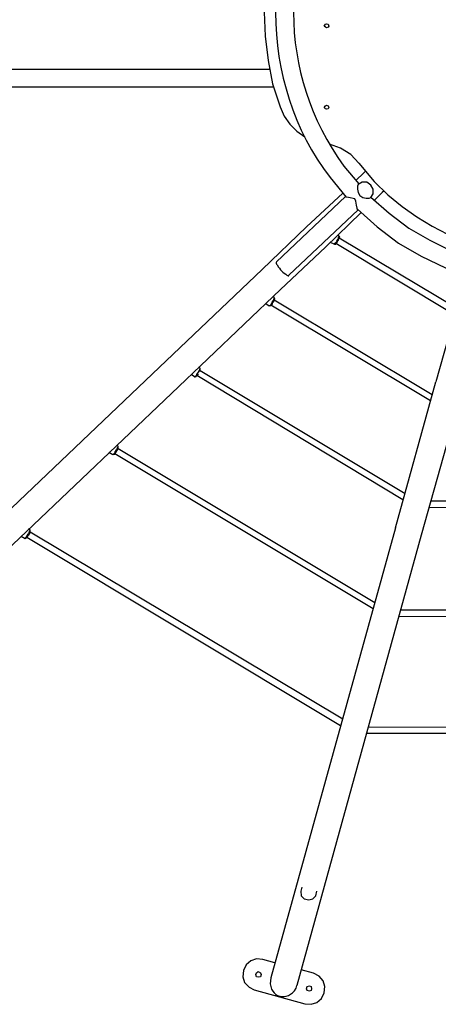
# Model space of a CAD drawing. Units: millimetres. Extents: x 15636 to 24298, y 10720 to 18240.
# Drawn here: x 18648 to 19574, y 12286 to 14463 of the extents above; entities that cross this region are included whole.
import ezdxf

# ---------------------------------------------------------------- set-up
doc = ezdxf.new("R2010")
doc.units = ezdxf.units.MM
doc.header["$MEASUREMENT"] = 0

# ---------------------------------------------------------------- blocks, each defined once
blk = doc.blocks.new('80837')
at = {"lineweight": 25}
for points, knots in [([(-218.4, 404.5), (-218.4, 404.5), (-254, 360), (-254, 360), (-254, 360), (-414.5, 150.3), (-414.5, -160.4), (-254, -370.1), (-254, -370.1), (-254, -370.1), (-218.4, -413.3), (-218.4, -413.3)], [0, 0, 0, 0, 0.25, 0.25, 0.25, 0.25, 0.5, 0.5, 0.5, 0.5, 1, 1, 1, 1]), ([(-190.5, 375.3), (-190.5, 375.3), (-223.5, 334.6), (-223.5, 334.6), (-223.5, 334.6), (-372.2, 131.6), (-371.5, -141.5), (-223.5, -344.7), (-223.5, -344.7), (-223.5, -344.7), (-190.5, -384.1), (-190.5, -384.1)], [0, 0, 0, 0, 0.25, 0.25, 0.25, 0.25, 0.5, 0.5, 0.5, 0.5, 1, 1, 1, 1]), ([(-400, -4.4), (-400, -4.4), (-397.5, -57.7), (-397.5, -57.7), (-397.5, -57.7), (-397.5, -57.7), (-391.1, -111.1), (-391.1, -111.1), (-391.1, -111.1), (-391.1, -111.1), (-381, -163.1), (-381, -163.1), (-381, -163.1), (-381, -163.1), (-364.5, -213.9), (-364.5, -213.9)], [0, 0, 0, 0, 0.2, 0.2, 0.2, 0.2, 0.4, 0.4, 0.4, 0.4, 0.6, 0.6, 0.6, 0.6, 1, 1, 1, 1]), ([(-256.5, -34.9), (-256.5, -34.9), (-257.8, -31.1), (-257.8, -31.1), (-257.8, -31.1), (-257.8, -31.1), (-261.6, -29.8), (-261.6, -29.8), (-261.6, -29.8), (-261.6, -29.8), (-264.1, -31.1), (-264.1, -31.1), (-264.1, -31.1), (-264.1, -31.1), (-266.7, -34.9), (-266.7, -34.9), (-266.7, -34.9), (-266.7, -34.9), (-264.1, -37.4), (-264.1, -37.4), (-264.1, -37.4), (-264.1, -37.4), (-261.6, -38.7), (-261.6, -38.7), (-261.6, -38.7), (-261.6, -38.7), (-257.8, -37.4), (-257.8, -37.4), (-257.8, -37.4), (-257.8, -37.4), (-256.5, -34.9), (-256.5, -34.9)], [0, 0, 0, 0, 0.111111, 0.111111, 0.111111, 0.111111, 0.222222, 0.222222, 0.222222, 0.222222, 0.333333, 0.333333, 0.333333, 0.333333, 0.444444, 0.444444, 0.444444, 0.444444, 0.555556, 0.555556, 0.555556, 0.555556, 0.666667, 0.666667, 0.666667, 0.666667, 0.777778, 0.777778, 0.777778, 0.777778, 1, 1, 1, 1]), ([(-190.5, -338.4), (-190.5, -338.4), (-156.2, -379), (-156.2, -379), (-156.2, -379), (161, -702.8), (699.4, -534), (773.3, -86.9), (773.3, -86.9), (773.3, -86.9), (779.6, -34.9), (779.6, -34.9)], [0, 0, 0, 0, 0.25, 0.25, 0.25, 0.25, 0.5, 0.5, 0.5, 0.5, 1, 1, 1, 1]), ([(-364.5, -213.9), (-364.5, -213.9), (-355.6, -234.2), (-355.6, -234.2), (-355.6, -234.2), (-355.6, -234.2), (-342.9, -252), (-342.9, -252), (-342.9, -252), (-342.9, -252), (-327.6, -267.2), (-327.6, -267.2), (-327.6, -267.2), (-327.6, -267.2), (-309.9, -279.9), (-309.9, -279.9)], [0, 0, 0, 0, 0.2, 0.2, 0.2, 0.2, 0.4, 0.4, 0.4, 0.4, 0.6, 0.6, 0.6, 0.6, 1, 1, 1, 1]), ([(-256.5, -215.2), (-256.5, -215.2), (-257.8, -211.4), (-257.8, -211.4), (-257.8, -211.4), (-257.8, -211.4), (-261.6, -210.1), (-261.6, -210.1), (-261.6, -210.1), (-261.6, -210.1), (-264.1, -211.4), (-264.1, -211.4), (-264.1, -211.4), (-264.1, -211.4), (-266.7, -215.2), (-266.7, -215.2), (-266.7, -215.2), (-266.7, -215.2), (-264.1, -217.7), (-264.1, -217.7), (-264.1, -217.7), (-264.1, -217.7), (-261.6, -219), (-261.6, -219), (-261.6, -219), (-261.6, -219), (-257.8, -217.7), (-257.8, -217.7), (-257.8, -217.7), (-257.8, -217.7), (-256.5, -215.2), (-256.5, -215.2)], [0, 0, 0, 0, 0.111111, 0.111111, 0.111111, 0.111111, 0.222222, 0.222222, 0.222222, 0.222222, 0.333333, 0.333333, 0.333333, 0.333333, 0.444444, 0.444444, 0.444444, 0.444444, 0.555556, 0.555556, 0.555556, 0.555556, 0.666667, 0.666667, 0.666667, 0.666667, 0.777778, 0.777778, 0.777778, 0.777778, 1, 1, 1, 1]), ([(-190.5, -338.4), (-190.5, -338.4), (-208.3, -319.3), (-208.3, -319.3), (-208.3, -319.3), (-208.3, -319.3), (-231.1, -305.3), (-231.1, -305.3), (-231.1, -305.3), (-231.1, -305.3), (-255.3, -296.5), (-255.3, -296.5)], [0, 0, 0, 0, 0.25, 0.25, 0.25, 0.25, 0.5, 0.5, 0.5, 0.5, 1, 1, 1, 1]), ([(-191.8, -385.3), (-191.8, -385.3), (-193, -389.1), (-193, -389.1), (-193, -389.1), (-193, -389.1), (-193, -395.5), (-193, -395.5), (-193, -395.5), (-193, -395.5), (-191.8, -403.1), (-191.8, -403.1), (-191.8, -403.1), (-191.8, -403.1), (-188, -409.5), (-188, -409.5)], [0, 0, 0, 0, 0.2, 0.2, 0.2, 0.2, 0.4, 0.4, 0.4, 0.4, 0.6, 0.6, 0.6, 0.6, 1, 1, 1, 1]), ([(-191.8, -385.3), (-191.8, -385.3), (-193, -389.2), (-193, -389.2), (-193, -389.2), (-193, -389.2), (-193, -395.5), (-193, -395.5), (-193, -395.5), (-193, -395.5), (-191.8, -403.1), (-191.8, -403.1), (-191.8, -403.1), (-191.8, -403.1), (-188, -409.5), (-188, -409.5)], [0, 0, 0, 0, 0.2, 0.2, 0.2, 0.2, 0.4, 0.4, 0.4, 0.4, 0.6, 0.6, 0.6, 0.6, 1, 1, 1, 1]), ([(-163.8, -414.5), (-163.8, -414.5), (-158.7, -405.7), (-158.7, -405.7), (-158.7, -405.7), (-158.7, -405.7), (-158.7, -395.5), (-158.7, -395.5), (-158.7, -395.5), (-158.7, -395.5), (-163.8, -386.6), (-163.8, -386.6), (-163.8, -386.6), (-163.8, -386.6), (-172.7, -380.3), (-172.7, -380.3), (-172.7, -380.3), (-172.7, -380.3), (-182.9, -380.3), (-182.9, -380.3), (-182.9, -380.3), (-182.9, -380.3), (-191.8, -385.3), (-191.8, -385.3)], [0, 0, 0, 0, 0.142857, 0.142857, 0.142857, 0.142857, 0.285714, 0.285714, 0.285714, 0.285714, 0.428571, 0.428571, 0.428571, 0.428571, 0.571429, 0.571429, 0.571429, 0.571429, 0.714286, 0.714286, 0.714286, 0.714286, 1, 1, 1, 1]), ([(-163.8, -414.5), (-163.8, -414.5), (-158.7, -405.7), (-158.7, -405.7), (-158.7, -405.7), (-158.7, -405.7), (-158.7, -395.5), (-158.7, -395.5), (-158.7, -395.5), (-158.7, -395.5), (-163.8, -386.6), (-163.8, -386.6), (-163.8, -386.6), (-163.8, -386.6), (-172.7, -380.3), (-172.7, -380.3), (-172.7, -380.3), (-172.7, -380.3), (-182.9, -380.3), (-182.9, -380.3), (-182.9, -380.3), (-182.9, -380.3), (-191.8, -385.3), (-191.8, -385.3)], [0, 0, 0, 0, 0.142857, 0.142857, 0.142857, 0.142857, 0.285714, 0.285714, 0.285714, 0.285714, 0.428571, 0.428571, 0.428571, 0.428571, 0.571429, 0.571429, 0.571429, 0.571429, 0.714286, 0.714286, 0.714286, 0.714286, 1, 1, 1, 1]), ([(-226, -404.4), (-226, -404.4), (-306, -479.3), (-306, -479.3), (-306, -479.3), (-306, -479.3), (-403.8, -573.3), (-403.8, -573.3)], [0, 0, 0, 0, 0.333333, 0.333333, 0.333333, 0.333333, 1, 1, 1, 1]), ([(-193, -441.2), (-193, -441.2), (-194.3, -437.4), (-194.3, -437.4), (-194.3, -437.4), (-194.3, -437.4), (-195.6, -431), (-195.6, -431), (-195.6, -431), (-195.6, -431), (-196.8, -422.2), (-196.8, -422.2), (-196.8, -422.2), (-196.8, -422.2), (-199.4, -417.1), (-199.4, -417.1), (-199.4, -417.1), (-199.4, -417.1), (-213.3, -414.5), (-213.3, -414.5), (-213.3, -414.5), (-213.3, -414.5), (-218.4, -413.3), (-218.4, -413.3), (-218.4, -413.3), (-218.4, -413.3), (-219.7, -412), (-219.7, -412)], [0, 0, 0, 0, 0.125, 0.125, 0.125, 0.125, 0.25, 0.25, 0.25, 0.25, 0.375, 0.375, 0.375, 0.375, 0.5, 0.5, 0.5, 0.5, 0.625, 0.625, 0.625, 0.625, 0.75, 0.75, 0.75, 0.75, 1, 1, 1, 1]), ([(-188, -409.5), (-188, -409.5), (-181.6, -414.5), (-181.6, -414.5), (-181.6, -414.5), (-181.6, -414.5), (-174, -415.8), (-174, -415.8), (-174, -415.8), (-174, -415.8), (-167.6, -415.8), (-167.6, -415.8), (-167.6, -415.8), (-167.6, -415.8), (-163.8, -414.5), (-163.8, -414.5)], [0, 0, 0, 0, 0.2, 0.2, 0.2, 0.2, 0.4, 0.4, 0.4, 0.4, 0.6, 0.6, 0.6, 0.6, 1, 1, 1, 1]), ([(-188, -409.5), (-188, -409.5), (-181.6, -414.5), (-181.6, -414.5), (-181.6, -414.5), (-181.6, -414.5), (-174, -415.8), (-174, -415.8), (-174, -415.8), (-174, -415.8), (-167.6, -415.8), (-167.6, -415.8), (-167.6, -415.8), (-167.6, -415.8), (-163.8, -414.5), (-163.8, -414.5)], [0, 0, 0, 0, 0.2, 0.2, 0.2, 0.2, 0.4, 0.4, 0.4, 0.4, 0.6, 0.6, 0.6, 0.6, 1, 1, 1, 1]), ([(-163.8, -413.3), (-163.8, -413.3), (-123.2, -448.8), (-123.2, -448.8), (-123.2, -448.8), (-123.2, -448.8), (-80, -481.8), (-80, -481.8), (-80, -481.8), (-80, -481.8), (-33, -508.5), (-33, -508.5), (-33, -508.5), (-33, -508.5), (15.2, -532.6), (15.2, -532.6), (15.2, -532.6), (15.2, -532.6), (66, -550.4), (66, -550.4)], [0, 0, 0, 0, 0.166667, 0.166667, 0.166667, 0.166667, 0.333333, 0.333333, 0.333333, 0.333333, 0.5, 0.5, 0.5, 0.5, 0.666667, 0.666667, 0.666667, 0.666667, 1, 1, 1, 1]), ([(-193, -439.9), (-193, -439.9), (-149.9, -479.3), (-149.9, -479.3), (-149.9, -479.3), (-149.9, -479.3), (-102.9, -514.9), (-102.9, -514.9), (-102.9, -514.9), (-102.9, -514.9), (-52.1, -544.1), (-52.1, -544.1), (-52.1, -544.1), (-52.1, -544.1), (1.2, -569.5), (1.2, -569.5), (1.2, -569.5), (1.2, -569.5), (55.8, -589.8), (55.8, -589.8)], [0, 0, 0, 0, 0.166667, 0.166667, 0.166667, 0.166667, 0.333333, 0.333333, 0.333333, 0.333333, 0.5, 0.5, 0.5, 0.5, 0.666667, 0.666667, 0.666667, 0.666667, 1, 1, 1, 1]), ([(-245.1, -517.4), (-245.1, -517.4), (-243.8, -517.4), (-243.8, -517.4), (-243.8, -517.4), (-243.8, -517.4), (-243.8, -516.1), (-243.8, -516.1), (-243.8, -516.1), (-243.8, -516.1), (-241.3, -513.6), (-241.3, -513.6), (-241.3, -513.6), (-241.3, -513.6), (-240, -512.3), (-240, -512.3), (-240, -512.3), (-240, -512.3), (-238.7, -511), (-238.7, -511), (-238.7, -511), (-238.7, -511), (-237.5, -508.5), (-237.5, -508.5), (-237.5, -508.5), (-237.5, -508.5), (-237.5, -507.2), (-237.5, -507.2), (-237.5, -507.2), (-237.5, -507.2), (-236.2, -506), (-236.2, -506), (-236.2, -506), (-236.2, -506), (-234.9, -503.4), (-234.9, -503.4), (-234.9, -503.4), (-234.9, -503.4), (-234.9, -502.2), (-234.9, -502.2), (-234.9, -502.2), (-234.9, -502.2), (-233.7, -500.9), (-233.7, -500.9), (-233.7, -500.9), (-233.7, -500.9), (-233.7, -499.6), (-233.7, -499.6)], [0, 0, 0, 0, 0.076923, 0.076923, 0.076923, 0.076923, 0.153846, 0.153846, 0.153846, 0.153846, 0.230769, 0.230769, 0.230769, 0.230769, 0.307692, 0.307692, 0.307692, 0.307692, 0.384615, 0.384615, 0.384615, 0.384615, 0.461538, 0.461538, 0.461538, 0.461538, 0.538462, 0.538462, 0.538462, 0.538462, 0.615385, 0.615385, 0.615385, 0.615385, 0.692308, 0.692308, 0.692308, 0.692308, 0.769231, 0.769231, 0.769231, 0.769231, 0.846154, 0.846154, 0.846154, 0.846154, 1, 1, 1, 1]), ([(-242.6, -517.4), (-242.6, -517.4), (-241.3, -517.4), (-241.3, -517.4), (-241.3, -517.4), (-241.3, -517.4), (-241.3, -516.1), (-241.3, -516.1), (-241.3, -516.1), (-241.3, -516.1), (-240, -516.1), (-240, -516.1), (-240, -516.1), (-240, -516.1), (-240, -514.9), (-240, -514.9), (-240, -514.9), (-240, -514.9), (-237.5, -512.3), (-237.5, -512.3), (-237.5, -512.3), (-237.5, -512.3), (-237.5, -511), (-237.5, -511), (-237.5, -511), (-237.5, -511), (-234.9, -508.5), (-234.9, -508.5), (-234.9, -508.5), (-234.9, -508.5), (-234.9, -506), (-234.9, -506), (-234.9, -506), (-234.9, -506), (-233.7, -504.7), (-233.7, -504.7), (-233.7, -504.7), (-233.7, -504.7), (-233.7, -503.4), (-233.7, -503.4), (-233.7, -503.4), (-233.7, -503.4), (-232.4, -502.2), (-232.4, -502.2)], [0, 0, 0, 0, 0.083333, 0.083333, 0.083333, 0.083333, 0.166667, 0.166667, 0.166667, 0.166667, 0.25, 0.25, 0.25, 0.25, 0.333333, 0.333333, 0.333333, 0.333333, 0.416667, 0.416667, 0.416667, 0.416667, 0.5, 0.5, 0.5, 0.5, 0.583333, 0.583333, 0.583333, 0.583333, 0.666667, 0.666667, 0.666667, 0.666667, 0.75, 0.75, 0.75, 0.75, 0.833333, 0.833333, 0.833333, 0.833333, 1, 1, 1, 1]), ([(-372.1, -556.8), (-372.1, -556.8), (-373.3, -558), (-373.3, -558), (-373.3, -558), (-373.3, -558), (-373.3, -559.3), (-373.3, -559.3), (-373.3, -559.3), (-373.3, -559.3), (-372.1, -561.8), (-372.1, -561.8), (-372.1, -561.8), (-372.1, -561.8), (-370.8, -563.1), (-370.8, -563.1), (-370.8, -563.1), (-370.8, -563.1), (-368.3, -568.2), (-368.3, -568.2), (-368.3, -568.2), (-368.3, -568.2), (-365.7, -570.7), (-365.7, -570.7), (-365.7, -570.7), (-365.7, -570.7), (-363.2, -574.5), (-363.2, -574.5), (-363.2, -574.5), (-363.2, -574.5), (-360.6, -577.1), (-360.6, -577.1), (-360.6, -577.1), (-359, -579.3), (-351.3, -583.9), (-349.2, -586), (-349.2, -586), (-349.2, -586), (-346.7, -587.2), (-346.7, -587.2), (-346.7, -587.2), (-346.7, -587.2), (-345.4, -587.2), (-345.4, -587.2), (-345.4, -587.2), (-345.4, -587.2), (-345.4, -586), (-345.4, -586)], [0, 0, 0, 0, 0.076923, 0.076923, 0.076923, 0.076923, 0.153846, 0.153846, 0.153846, 0.153846, 0.230769, 0.230769, 0.230769, 0.230769, 0.307692, 0.307692, 0.307692, 0.307692, 0.384615, 0.384615, 0.384615, 0.384615, 0.461538, 0.461538, 0.461538, 0.461538, 0.538462, 0.538462, 0.538462, 0.538462, 0.615385, 0.615385, 0.615385, 0.615385, 0.692308, 0.692308, 0.692308, 0.692308, 0.769231, 0.769231, 0.769231, 0.769231, 0.846154, 0.846154, 0.846154, 0.846154, 1, 1, 1, 1]), ([(45.7, -586), (45.7, -586), (16.5, -691.4), (16.5, -691.4), (16.5, -691.4), (16.5, -691.4), (-20.3, -822.1), (-20.3, -822.1)], [0, 0, 0, 0, 0.333333, 0.333333, 0.333333, 0.333333, 1, 1, 1, 1]), ([(-388.6, -654.5), (-388.6, -654.5), (-387.3, -653.3), (-387.3, -653.3), (-387.3, -653.3), (-387.3, -653.3), (-386, -652), (-386, -652), (-386, -652), (-386, -652), (-384.8, -650.7), (-384.8, -650.7), (-384.8, -650.7), (-384.8, -650.7), (-383.5, -649.5), (-383.5, -649.5), (-383.5, -649.5), (-383.5, -649.5), (-382.2, -646.9), (-382.2, -646.9), (-382.2, -646.9), (-382.2, -646.9), (-381, -645.6), (-381, -645.6), (-381, -645.6), (-381, -645.6), (-381, -643.1), (-381, -643.1), (-381, -643.1), (-381, -643.1), (-378.4, -640.6), (-378.4, -640.6), (-378.4, -640.6), (-378.4, -640.6), (-378.4, -639.3), (-378.4, -639.3), (-378.4, -639.3), (-378.4, -639.3), (-377.2, -638), (-377.2, -638), (-377.2, -638), (-377.2, -638), (-377.2, -635.5), (-377.2, -635.5)], [0, 0, 0, 0, 0.083333, 0.083333, 0.083333, 0.083333, 0.166667, 0.166667, 0.166667, 0.166667, 0.25, 0.25, 0.25, 0.25, 0.333333, 0.333333, 0.333333, 0.333333, 0.416667, 0.416667, 0.416667, 0.416667, 0.5, 0.5, 0.5, 0.5, 0.583333, 0.583333, 0.583333, 0.583333, 0.666667, 0.666667, 0.666667, 0.666667, 0.75, 0.75, 0.75, 0.75, 0.833333, 0.833333, 0.833333, 0.833333, 1, 1, 1, 1]), ([(-386, -653.3), (-386, -653.3), (-384.8, -653.3), (-384.8, -653.3), (-384.8, -653.3), (-384.8, -653.3), (-383.5, -652), (-383.5, -652), (-383.5, -652), (-383.5, -652), (-383.5, -650.7), (-383.5, -650.7), (-383.5, -650.7), (-383.5, -650.7), (-382.2, -650.7), (-382.2, -650.7), (-382.2, -650.7), (-382.2, -650.7), (-381, -649.5), (-381, -649.5), (-381, -649.5), (-381, -649.5), (-381, -646.9), (-381, -646.9), (-381, -646.9), (-381, -646.9), (-378.4, -644.4), (-378.4, -644.4), (-378.4, -644.4), (-378.4, -644.4), (-378.4, -643.1), (-378.4, -643.1), (-378.4, -643.1), (-378.4, -643.1), (-377.2, -641.8), (-377.2, -641.8), (-377.2, -641.8), (-377.2, -641.8), (-377.2, -639.3), (-377.2, -639.3), (-377.2, -639.3), (-377.2, -639.3), (-375.9, -639.3), (-375.9, -639.3), (-375.9, -639.3), (-375.9, -639.3), (-375.9, -638), (-375.9, -638)], [0, 0, 0, 0, 0.076923, 0.076923, 0.076923, 0.076923, 0.153846, 0.153846, 0.153846, 0.153846, 0.230769, 0.230769, 0.230769, 0.230769, 0.307692, 0.307692, 0.307692, 0.307692, 0.384615, 0.384615, 0.384615, 0.384615, 0.461538, 0.461538, 0.461538, 0.461538, 0.538462, 0.538462, 0.538462, 0.538462, 0.615385, 0.615385, 0.615385, 0.615385, 0.692308, 0.692308, 0.692308, 0.692308, 0.769231, 0.769231, 0.769231, 0.769231, 0.846154, 0.846154, 0.846154, 0.846154, 1, 1, 1, 1]), ([(-553.7, -810.7), (-553.7, -810.7), (-552.4, -810.7), (-552.4, -810.7), (-552.4, -810.7), (-552.4, -810.7), (-551.1, -809.4), (-551.1, -809.4), (-551.1, -809.4), (-551.1, -809.4), (-549.8, -808.2), (-549.8, -808.2), (-549.8, -808.2), (-549.8, -808.2), (-548.6, -806.9), (-548.6, -806.9), (-548.6, -806.9), (-548.6, -806.9), (-548.6, -805.6), (-548.6, -805.6), (-548.6, -805.6), (-548.6, -805.6), (-547.3, -803.1), (-547.3, -803.1), (-547.3, -803.1), (-547.3, -803.1), (-544.8, -800.6), (-544.8, -800.6), (-544.8, -800.6), (-544.8, -800.6), (-543.5, -798), (-543.5, -798), (-543.5, -798), (-543.5, -798), (-543.5, -796.7), (-543.5, -796.7), (-543.5, -796.7), (-543.5, -796.7), (-542.2, -795.5), (-542.2, -795.5), (-542.2, -795.5), (-542.2, -795.5), (-542.2, -794.2), (-542.2, -794.2), (-542.2, -794.2), (-542.2, -794.2), (-541, -792.9), (-541, -792.9), (-541, -792.9), (-541, -792.9), (-541, -791.7), (-541, -791.7), (-541, -791.7), (-541, -791.7), (-542.2, -791.7), (-542.2, -791.7)], [0, 0, 0, 0, 0.066667, 0.066667, 0.066667, 0.066667, 0.133333, 0.133333, 0.133333, 0.133333, 0.2, 0.2, 0.2, 0.2, 0.266667, 0.266667, 0.266667, 0.266667, 0.333333, 0.333333, 0.333333, 0.333333, 0.4, 0.4, 0.4, 0.4, 0.466667, 0.466667, 0.466667, 0.466667, 0.533333, 0.533333, 0.533333, 0.533333, 0.6, 0.6, 0.6, 0.6, 0.666667, 0.666667, 0.666667, 0.666667, 0.733333, 0.733333, 0.733333, 0.733333, 0.8, 0.8, 0.8, 0.8, 0.866667, 0.866667, 0.866667, 0.866667, 1, 1, 1, 1]), ([(-549.8, -810.7), (-549.8, -810.7), (-549.8, -809.4), (-549.8, -809.4), (-549.8, -809.4), (-549.8, -809.4), (-548.6, -808.2), (-548.6, -808.2), (-548.6, -808.2), (-548.6, -808.2), (-547.3, -808.2), (-547.3, -808.2), (-547.3, -808.2), (-547.3, -808.2), (-547.3, -806.9), (-547.3, -806.9), (-547.3, -806.9), (-547.3, -806.9), (-544.8, -804.4), (-544.8, -804.4)], [0, 0, 0, 0, 0.166667, 0.166667, 0.166667, 0.166667, 0.333333, 0.333333, 0.333333, 0.333333, 0.5, 0.5, 0.5, 0.5, 0.666667, 0.666667, 0.666667, 0.666667, 1, 1, 1, 1]), ([(-542.2, -799.3), (-542.2, -799.3), (-542.2, -798), (-542.2, -798), (-542.2, -798), (-542.2, -798), (-541, -796.7), (-541, -796.7), (-541, -796.7), (-541, -796.7), (-541, -795.5), (-541, -795.5)], [0, 0, 0, 0, 0.25, 0.25, 0.25, 0.25, 0.5, 0.5, 0.5, 0.5, 1, 1, 1, 1]), ([(-734, -983.4), (-734, -983.4), (-728.9, -978.3), (-728.9, -978.3), (-728.9, -978.3), (-728.9, -978.3), (-728.9, -975.8), (-728.9, -975.8), (-728.9, -975.8), (-728.9, -975.8), (-727.6, -974.5), (-727.6, -974.5), (-727.6, -974.5), (-727.6, -974.5), (-726.3, -972), (-726.3, -972), (-726.3, -972), (-726.3, -972), (-725.1, -970.7), (-725.1, -970.7), (-725.1, -970.7), (-725.1, -970.7), (-725.1, -969.4), (-725.1, -969.4), (-725.1, -969.4), (-725.1, -969.4), (-723.8, -968.2), (-723.8, -968.2), (-723.8, -968.2), (-723.8, -968.2), (-723.8, -966.9), (-723.8, -966.9), (-723.8, -966.9), (-723.8, -966.9), (-722.5, -965.6), (-722.5, -965.6), (-722.5, -965.6), (-722.5, -965.6), (-722.5, -964.4), (-722.5, -964.4)], [0, 0, 0, 0, 0.090909, 0.090909, 0.090909, 0.090909, 0.181818, 0.181818, 0.181818, 0.181818, 0.272727, 0.272727, 0.272727, 0.272727, 0.363636, 0.363636, 0.363636, 0.363636, 0.454545, 0.454545, 0.454545, 0.454545, 0.545455, 0.545455, 0.545455, 0.545455, 0.636364, 0.636364, 0.636364, 0.636364, 0.727273, 0.727273, 0.727273, 0.727273, 0.818182, 0.818182, 0.818182, 0.818182, 1, 1, 1, 1]), ([(-731.4, -982.1), (-731.4, -982.1), (-730.2, -982.1), (-730.2, -982.1), (-730.2, -982.1), (-730.2, -982.1), (-730.2, -980.9), (-730.2, -980.9), (-730.2, -980.9), (-730.2, -980.9), (-728.9, -980.9), (-728.9, -980.9), (-728.9, -980.9), (-728.9, -980.9), (-728.9, -979.6), (-728.9, -979.6), (-728.9, -979.6), (-727.4, -978.5), (-722.6, -969.9), (-722.5, -968.2), (-722.5, -968.2), (-722.5, -968.2), (-722.5, -966.9), (-722.5, -966.9)], [0, 0, 0, 0, 0.142857, 0.142857, 0.142857, 0.142857, 0.285714, 0.285714, 0.285714, 0.285714, 0.428571, 0.428571, 0.428571, 0.428571, 0.571429, 0.571429, 0.571429, 0.571429, 0.714286, 0.714286, 0.714286, 0.714286, 1, 1, 1, 1]), ([(-928.2, -1168.8), (-928.2, -1168.8), (-928.2, -1167.5), (-928.2, -1167.5), (-928.2, -1167.5), (-928.2, -1167.5), (-927, -1166.3), (-927, -1166.3), (-927, -1166.3), (-927, -1166.3), (-925.7, -1166.3), (-925.7, -1166.3), (-925.7, -1166.3), (-925.7, -1166.3), (-924.4, -1163.7), (-924.4, -1163.7), (-924.4, -1163.7), (-924.4, -1163.7), (-924.4, -1162.4), (-924.4, -1162.4), (-924.4, -1162.4), (-924.4, -1162.4), (-923.2, -1161.2), (-923.2, -1161.2), (-923.2, -1161.2), (-923.2, -1161.2), (-921.9, -1158.6), (-921.9, -1158.6), (-921.9, -1158.6), (-921.9, -1158.6), (-920.6, -1157.4), (-920.6, -1157.4), (-920.6, -1157.4), (-920.6, -1157.4), (-919.4, -1156.1), (-919.4, -1156.1), (-919.4, -1156.1), (-919.4, -1156.1), (-919.4, -1153.6), (-919.4, -1153.6), (-919.4, -1153.6), (-919.4, -1153.6), (-918.1, -1152.3), (-918.1, -1152.3), (-918.1, -1152.3), (-918.1, -1152.3), (-918.1, -1151), (-918.1, -1151), (-918.1, -1151), (-918.1, -1151), (-916.8, -1149.7), (-916.8, -1149.7)], [0, 0, 0, 0, 0.071429, 0.071429, 0.071429, 0.071429, 0.142857, 0.142857, 0.142857, 0.142857, 0.214286, 0.214286, 0.214286, 0.214286, 0.285714, 0.285714, 0.285714, 0.285714, 0.357143, 0.357143, 0.357143, 0.357143, 0.428571, 0.428571, 0.428571, 0.428571, 0.5, 0.5, 0.5, 0.5, 0.571429, 0.571429, 0.571429, 0.571429, 0.642857, 0.642857, 0.642857, 0.642857, 0.714286, 0.714286, 0.714286, 0.714286, 0.785714, 0.785714, 0.785714, 0.785714, 0.857143, 0.857143, 0.857143, 0.857143, 1, 1, 1, 1]), ([(-925.7, -1167.5), (-925.7, -1167.5), (-923.2, -1165), (-923.2, -1165), (-923.2, -1165), (-923.2, -1165), (-923.2, -1163.7), (-923.2, -1163.7), (-923.2, -1163.7), (-923.2, -1163.7), (-920.6, -1161.2), (-920.6, -1161.2), (-920.6, -1161.2), (-920.6, -1161.2), (-919.4, -1159.9), (-919.4, -1159.9), (-919.4, -1159.9), (-919.4, -1159.9), (-919.4, -1158.6), (-919.4, -1158.6), (-919.4, -1158.6), (-919.4, -1158.6), (-918.1, -1157.4), (-918.1, -1157.4), (-918.1, -1157.4), (-918.1, -1157.4), (-918.1, -1156.1), (-918.1, -1156.1), (-918.1, -1156.1), (-918.1, -1156.1), (-916.8, -1154.8), (-916.8, -1154.8), (-916.8, -1154.8), (-916.8, -1154.8), (-916.8, -1152.3), (-916.8, -1152.3)], [0, 0, 0, 0, 0.1, 0.1, 0.1, 0.1, 0.2, 0.2, 0.2, 0.2, 0.3, 0.3, 0.3, 0.3, 0.4, 0.4, 0.4, 0.4, 0.5, 0.5, 0.5, 0.5, 0.6, 0.6, 0.6, 0.6, 0.7, 0.7, 0.7, 0.7, 0.8, 0.8, 0.8, 0.8, 1, 1, 1, 1]), ([(-316.2, -1939.6), (-316.2, -1939.6), (-318.7, -1948.5), (-318.7, -1948.5), (-318.7, -1948.5), (-318.7, -1948.5), (-317.5, -1958.6), (-317.5, -1958.6), (-317.5, -1958.6), (-317.5, -1958.6), (-311.1, -1965), (-311.1, -1965), (-311.1, -1965), (-311.1, -1965), (-301, -1967.5), (-301, -1967.5), (-301, -1967.5), (-301, -1967.5), (-292.1, -1965), (-292.1, -1965), (-292.1, -1965), (-292.1, -1965), (-285.7, -1958.6), (-285.7, -1958.6), (-285.7, -1958.6), (-285.7, -1958.6), (-283.2, -1948.5), (-283.2, -1948.5)], [0, 0, 0, 0, 0.125, 0.125, 0.125, 0.125, 0.25, 0.25, 0.25, 0.25, 0.375, 0.375, 0.375, 0.375, 0.5, 0.5, 0.5, 0.5, 0.625, 0.625, 0.625, 0.625, 0.75, 0.75, 0.75, 0.75, 1, 1, 1, 1]), ([(-402.5, -2099.6), (-402.5, -2099.6), (-416.5, -2098.3), (-416.5, -2098.3), (-416.5, -2098.3), (-416.5, -2098.3), (-429.2, -2102.1), (-429.2, -2102.1), (-429.2, -2102.1), (-429.2, -2102.1), (-439.4, -2111), (-439.4, -2111), (-439.4, -2111), (-439.4, -2111), (-445.7, -2123.7), (-445.7, -2123.7), (-445.7, -2123.7), (-445.7, -2123.7), (-447, -2137.7), (-447, -2137.7), (-447, -2137.7), (-447, -2137.7), (-443.2, -2150.4), (-443.2, -2150.4), (-443.2, -2150.4), (-443.2, -2150.4), (-433, -2160.5), (-433, -2160.5), (-433, -2160.5), (-433, -2160.5), (-421.6, -2166.9), (-421.6, -2166.9)], [0, 0, 0, 0, 0.111111, 0.111111, 0.111111, 0.111111, 0.222222, 0.222222, 0.222222, 0.222222, 0.333333, 0.333333, 0.333333, 0.333333, 0.444444, 0.444444, 0.444444, 0.444444, 0.555556, 0.555556, 0.555556, 0.555556, 0.666667, 0.666667, 0.666667, 0.666667, 0.777778, 0.777778, 0.777778, 0.777778, 1, 1, 1, 1]), ([(-406.4, -2132.6), (-406.4, -2132.6), (-407.6, -2128.8), (-407.6, -2128.8), (-407.6, -2128.8), (-407.6, -2128.8), (-412.7, -2126.2), (-412.7, -2126.2), (-412.7, -2126.2), (-412.7, -2126.2), (-416.5, -2128.8), (-416.5, -2128.8), (-416.5, -2128.8), (-416.5, -2128.8), (-417.8, -2132.6), (-417.8, -2132.6), (-417.8, -2132.6), (-417.8, -2132.6), (-416.5, -2137.7), (-416.5, -2137.7), (-416.5, -2137.7), (-416.5, -2137.7), (-412.7, -2138.9), (-412.7, -2138.9), (-412.7, -2138.9), (-412.7, -2138.9), (-407.6, -2137.7), (-407.6, -2137.7), (-407.6, -2137.7), (-407.6, -2137.7), (-406.4, -2132.6), (-406.4, -2132.6)], [0, 0, 0, 0, 0.111111, 0.111111, 0.111111, 0.111111, 0.222222, 0.222222, 0.222222, 0.222222, 0.333333, 0.333333, 0.333333, 0.333333, 0.444444, 0.444444, 0.444444, 0.444444, 0.555556, 0.555556, 0.555556, 0.555556, 0.666667, 0.666667, 0.666667, 0.666667, 0.777778, 0.777778, 0.777778, 0.777778, 1, 1, 1, 1]), ([(-309.9, -2197.3), (-309.9, -2197.3), (-295.9, -2198.6), (-295.9, -2198.6), (-295.9, -2198.6), (-295.9, -2198.6), (-283.2, -2194.8), (-283.2, -2194.8), (-283.2, -2194.8), (-283.2, -2194.8), (-273, -2185.9), (-273, -2185.9), (-273, -2185.9), (-273, -2185.9), (-266.7, -2173.2), (-266.7, -2173.2), (-266.7, -2173.2), (-266.7, -2173.2), (-265.4, -2159.2), (-265.4, -2159.2), (-265.4, -2159.2), (-265.4, -2159.2), (-269.2, -2146.5), (-269.2, -2146.5), (-269.2, -2146.5), (-269.2, -2146.5), (-278.1, -2136.4), (-278.1, -2136.4), (-278.1, -2136.4), (-278.1, -2136.4), (-290.8, -2130), (-290.8, -2130)], [0, 0, 0, 0, 0.111111, 0.111111, 0.111111, 0.111111, 0.222222, 0.222222, 0.222222, 0.222222, 0.333333, 0.333333, 0.333333, 0.333333, 0.444444, 0.444444, 0.444444, 0.444444, 0.555556, 0.555556, 0.555556, 0.555556, 0.666667, 0.666667, 0.666667, 0.666667, 0.777778, 0.777778, 0.777778, 0.777778, 1, 1, 1, 1]), ([(-384.8, -2140.2), (-384.8, -2140.2), (-386, -2146.5), (-386, -2146.5), (-386, -2146.5), (-388.8, -2184.6), (-347.1, -2194.3), (-328.9, -2163.1), (-328.9, -2163.1), (-328.9, -2163.1), (-327.6, -2156.7), (-327.6, -2156.7)], [0, 0, 0, 0, 0.25, 0.25, 0.25, 0.25, 0.5, 0.5, 0.5, 0.5, 1, 1, 1, 1]), ([(-294.6, -2164.3), (-294.6, -2164.3), (-295.9, -2159.2), (-295.9, -2159.2), (-295.9, -2159.2), (-295.9, -2159.2), (-299.7, -2158), (-299.7, -2158), (-299.7, -2158), (-299.7, -2158), (-304.8, -2159.2), (-304.8, -2159.2), (-304.8, -2159.2), (-304.8, -2159.2), (-306, -2164.3), (-306, -2164.3), (-306, -2164.3), (-306, -2164.3), (-304.8, -2168.1), (-304.8, -2168.1), (-304.8, -2168.1), (-304.8, -2168.1), (-299.7, -2169.4), (-299.7, -2169.4), (-299.7, -2169.4), (-299.7, -2169.4), (-295.9, -2168.1), (-295.9, -2168.1), (-295.9, -2168.1), (-295.9, -2168.1), (-294.6, -2164.3), (-294.6, -2164.3)], [0, 0, 0, 0, 0.111111, 0.111111, 0.111111, 0.111111, 0.222222, 0.222222, 0.222222, 0.222222, 0.333333, 0.333333, 0.333333, 0.333333, 0.444444, 0.444444, 0.444444, 0.444444, 0.555556, 0.555556, 0.555556, 0.555556, 0.666667, 0.666667, 0.666667, 0.666667, 0.777778, 0.777778, 0.777778, 0.777778, 1, 1, 1, 1])]:
    blk.add_open_spline(points, degree=3, knots=knots, dxfattribs=at)
for points in [[(-2309.8, -130.1), (-2309.8, -130.1), (-388.6, -130.1), (-388.6, -130.1)], [(-2309.8, -169.5), (-2309.8, -169.5), (-378.4, -169.5), (-378.4, -169.5)], [(-179.1, -359.9), (-179.1, -359.9), (-196.8, -376.5), (-196.8, -376.5)], [(-175.3, -356.1), (-175.3, -356.1), (-179.1, -359.9), (-179.1, -359.9)], [(-372.1, -556.8), (-372.1, -556.8), (-219.7, -412), (-219.7, -412)], [(-156.2, -420.9), (-156.2, -420.9), (-138.4, -403.1), (-138.4, -403.1)], [(-134.6, -399.3), (-134.6, -399.3), (-138.4, -403.1), (-138.4, -403.1)], [(-345.4, -586), (-345.4, -586), (-191.8, -441.2), (-191.8, -441.2)], [(-264.1, -523.8), (-264.1, -523.8), (-185.4, -447.6), (-185.4, -447.6)], [(-193, -441.2), (-193, -441.2), (-191.8, -441.2), (-191.8, -441.2)], [(-233.7, -499.6), (-233.7, -499.6), (-236.2, -497.1), (-236.2, -497.1)], [(-232.4, -502.2), (-232.4, -502.2), (-233.7, -499.6), (-233.7, -499.6)], [(-245.1, -517.4), (-245.1, -517.4), (-252.7, -513.6), (-252.7, -513.6)], [(-242.6, -517.4), (-242.6, -517.4), (-245.1, -517.4), (-245.1, -517.4)], [(21.6, -673.6), (21.6, -673.6), (-241.3, -516.1), (-241.3, -516.1)], [(-233.7, -503.4), (-233.7, -503.4), (25.4, -658.3), (25.4, -658.3)], [(-264.1, -523.8), (-264.1, -523.8), (-363.2, -617.7), (-363.2, -617.7)], [(-646.3, -804.4), (-646.3, -804.4), (-403.8, -573.3), (-403.8, -573.3)], [(-363.2, -617.7), (-363.2, -617.7), (-604.4, -847.5), (-604.4, -847.5)], [(-388.6, -654.5), (-388.6, -654.5), (-396.2, -649.5), (-396.2, -649.5)], [(-386, -653.3), (-386, -653.3), (-388.6, -654.5), (-388.6, -654.5)], [(-31.8, -864.1), (-31.8, -864.1), (-384.8, -652), (-384.8, -652)], [(-377.2, -635.5), (-377.2, -635.5), (-379.7, -634.2), (-379.7, -634.2)], [(-375.9, -638), (-375.9, -638), (-377.2, -635.5), (-377.2, -635.5)], [(-377.2, -640.6), (-377.2, -640.6), (-28, -850.1), (-28, -850.1)], [(-646.3, -804.4), (-646.3, -804.4), (-1394.3, -1515.5), (-1394.3, -1515.5)], [(-553.7, -810.7), (-553.7, -810.7), (-561.3, -805.6), (-561.3, -805.6)], [(-542.2, -791.7), (-542.2, -791.7), (-544.8, -790.4), (-544.8, -790.4)], [(-541, -795.5), (-541, -795.5), (-541, -791.7), (-541, -791.7)], [(-541, -796.7), (-541, -796.7), (-87.6, -1068.5), (-87.6, -1068.5)], [(-549.8, -810.7), (-549.8, -810.7), (-552.4, -810.7), (-552.4, -810.7)], [(-92.7, -1082.5), (-92.7, -1082.5), (-548.6, -808.2), (-548.6, -808.2)], [(-109.2, -1144.7), (-109.2, -1144.7), (-20.3, -822.1), (-20.3, -822.1)], [(-604.4, -847.5), (-604.4, -847.5), (-1353.6, -1559.9), (-1353.6, -1559.9)], [(38.1, -838.7), (38.1, -838.7), (-52.1, -1161.2), (-52.1, -1161.2)], [(-734, -983.4), (-734, -983.4), (-742.9, -978.3), (-742.9, -978.3)], [(-722.5, -964.4), (-722.5, -964.4), (-726.3, -963.1), (-726.3, -963.1)], [(-722.5, -966.9), (-722.5, -966.9), (-722.5, -964.4), (-722.5, -964.4)], [(-722.5, -969.4), (-722.5, -969.4), (-154.9, -1309.7), (-154.9, -1309.7)], [(-731.4, -982.1), (-731.4, -982.1), (-734, -983.4), (-734, -983.4)], [(-158.7, -1323.7), (-158.7, -1323.7), (-730.2, -980.9), (-730.2, -980.9)], [(-30.5, -1085), (-30.5, -1085), (505.4, -1085), (505.4, -1085)], [(509.2, -1099), (509.2, -1099), (-34.3, -1100.2), (-34.3, -1100.2)], [(-916.8, -1149.8), (-916.8, -1149.8), (-920.6, -1147.2), (-920.6, -1147.2)], [(-916.8, -1152.3), (-916.8, -1152.3), (-916.8, -1149.8), (-916.8, -1149.8)], [(-916.8, -1153.6), (-916.8, -1153.6), (-226, -1567.5), (-226, -1567.5)], [(-109.2, -1144.7), (-109.2, -1144.7), (-384.8, -2140.2), (-384.8, -2140.2)], [(-928.2, -1168.8), (-928.2, -1168.8), (-937.1, -1163.7), (-937.1, -1163.7)], [(-925.7, -1167.5), (-925.7, -1167.5), (-928.2, -1168.8), (-928.2, -1168.8)], [(-231.1, -1582.8), (-231.1, -1582.8), (-924.4, -1166.3), (-924.4, -1166.3)], [(-52.1, -1161.2), (-52.1, -1161.2), (-327.6, -2156.7), (-327.6, -2156.7)], [(-97.8, -1326.3), (-97.8, -1326.3), (572.7, -1326.3), (572.7, -1326.3)], [(576.5, -1340.2), (576.5, -1340.2), (-101.6, -1341.5), (-101.6, -1341.5)], [(-168.9, -1585.3), (-168.9, -1585.3), (643.8, -1584), (643.8, -1584)], [(647.6, -1599.3), (647.6, -1599.3), (-172.7, -1599.3), (-172.7, -1599.3)], [(-375.9, -2107.2), (-375.9, -2107.2), (-402.5, -2099.6), (-402.5, -2099.6)], [(-290.8, -2130), (-290.8, -2130), (-317.5, -2122.4), (-317.5, -2122.4)], [(-421.6, -2166.9), (-421.6, -2166.9), (-309.9, -2197.3), (-309.9, -2197.3)]]:
    blk.add_open_spline(points, degree=3, dxfattribs=at)

msp = doc.modelspace()

# ---------------------------------------------------------------- block references
msp.add_blockref('80837', (19588.126839, 14484.236004))

doc.saveas('drawing.dxf')
